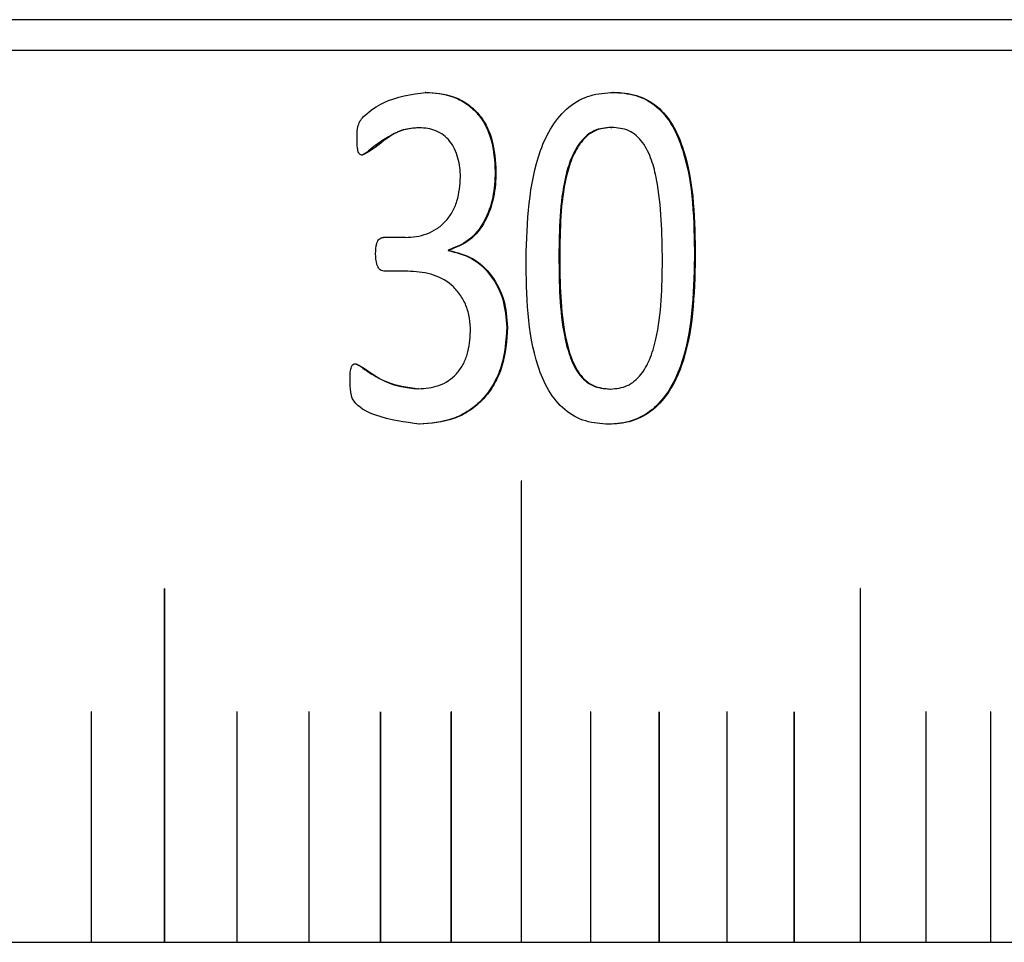
# Model space of a CAD drawing. Units: millimetres. Extents: x 5 to 382, y 4 to 204.
# Drawn here: x 349 to 354, y 193 to 197 of the extents above; entities that cross this region are included whole.
import ezdxf

# ---------------------------------------------------------------- set-up
doc = ezdxf.new("R2010")
doc.units = ezdxf.units.MM

msp = doc.modelspace()

# ---------------------------------------------------------------- linework, layer by layer
at = {"color": 7, "linetype": 'Continuous', "lineweight": 30}
for p, q in [((361.5259, 196.8732), (321.7925, 196.8732)), ((361.6592, 196.7399), (321.6592, 196.7399)), ((351.2459, 196.5583), (351.2427, 196.5583)), ((352.0599, 196.5583), (352.0564, 196.5583)), ((352.0482, 196.4063), (352.0517, 196.4063)), ((350.9708, 196.2862), (350.9677, 196.2862)), ((351.5496, 196.2149), (351.5463, 196.2149)), ((351.1573, 195.9296), (351.0617, 195.9296)), ((351.3428, 195.8746), (351.3428, 195.8723)), ((351.3461, 195.8746), (351.3428, 195.8746)), ((351.3461, 195.8723), (351.3428, 195.8723)), ((351.3461, 195.8746), (351.3461, 195.8723)), ((352.4144, 195.8422), (352.4109, 195.8422)), ((351.1666, 195.7827), (351.0625, 195.7827)), ((351.6586, 194.8732), (351.6586, 192.8732)), ((351.6597, 194.8732), (351.6598, 194.8732)), ((351.6597, 192.8732), (351.6597, 194.8732)), ((351.6598, 192.8732), (351.6598, 194.8732)), ((350.111, 194.4065), (350.111, 192.8732)), ((350.1121, 194.4065), (350.1122, 194.4065)), ((350.1121, 192.8732), (350.1121, 194.4065)), ((350.1122, 192.8732), (350.1122, 194.4065)), ((353.1302, 194.4065), (353.1302, 192.8732)), ((353.1312, 194.4065), (353.1313, 194.4065)), ((353.1312, 192.8732), (353.1312, 194.4065)), ((353.1313, 192.8732), (353.1313, 194.4065)), ((349.7933, 193.8718), (349.7933, 192.8732)), ((349.7939, 193.8724), (349.7939, 193.8724)), ((349.7945, 192.8732), (349.7945, 193.8718)), ((349.7945, 193.8718), (349.7945, 193.8718)), ((349.7945, 192.8732), (349.7945, 193.8718)), ((350.426, 193.8718), (350.426, 192.8732)), ((350.4266, 193.8724), (350.4266, 193.8724)), ((350.4272, 192.8732), (350.4272, 193.8718)), ((350.4272, 193.8718), (350.4272, 193.8718)), ((350.4272, 192.8732), (350.4272, 193.8718)), ((350.7384, 193.8718), (350.7384, 192.8732)), ((350.739, 193.8724), (350.739, 193.8724)), ((350.7396, 192.8732), (350.7396, 193.8718)), ((350.7396, 193.8718), (350.7396, 193.8718)), ((350.7396, 192.8732), (350.7396, 193.8718)), ((351.048, 193.8718), (351.048, 192.8732)), ((351.0486, 193.8724), (351.0486, 193.8724)), ((351.0492, 192.8732), (351.0492, 193.8718)), ((351.0492, 193.8718), (351.0492, 193.8718)), ((351.0492, 192.8732), (351.0492, 193.8718)), ((351.3548, 193.8718), (351.3548, 192.8732)), ((351.3554, 193.8724), (351.3554, 193.8724)), ((351.3559, 193.8718), (351.356, 193.8718)), ((351.3559, 192.8732), (351.3559, 193.8718)), ((351.356, 192.8732), (351.356, 193.8718)), ((351.9594, 193.8718), (351.9594, 192.8732)), ((351.96, 193.8724), (351.9599, 193.8724)), ((351.9605, 192.8732), (351.9605, 193.8718)), ((351.9605, 193.8718), (351.9605, 193.8718)), ((351.9605, 192.8732), (351.9605, 193.8718)), ((352.257, 193.8718), (352.257, 192.8732)), ((352.2576, 193.8724), (352.2576, 193.8724)), ((352.2581, 193.8718), (352.2582, 193.8718)), ((352.2581, 192.8732), (352.2581, 193.8718)), ((352.2582, 192.8732), (352.2582, 193.8718)), ((352.5514, 193.8718), (352.5514, 192.8732)), ((352.552, 193.8724), (352.5519, 193.8724)), ((352.5525, 192.8732), (352.5525, 193.8718)), ((352.5525, 193.8718), (352.5525, 193.8718)), ((352.5525, 192.8732), (352.5525, 193.8718)), ((352.8425, 193.8718), (352.8425, 192.8732)), ((352.8431, 193.8724), (352.843, 193.8724)), ((352.8436, 192.8732), (352.8436, 193.8718)), ((352.8436, 193.8718), (352.8436, 193.8718)), ((352.8436, 192.8732), (352.8436, 193.8718)), ((353.4144, 193.8718), (353.4144, 192.8732)), ((353.4149, 193.8724), (353.4149, 193.8724)), ((353.4154, 192.8732), (353.4154, 193.8718)), ((353.4154, 193.8718), (353.4154, 193.8718)), ((353.4154, 192.8732), (353.4154, 193.8718)), ((353.695, 193.8718), (353.695, 192.8732)), ((353.6955, 193.8724), (353.6955, 193.8724)), ((353.696, 192.8732), (353.696, 193.8718)), ((353.696, 193.8718), (353.696, 193.8718)), ((353.696, 192.8732), (353.696, 193.8718)), ((328.9925, 192.8732), (354.3259, 192.8732))]:
    msp.add_line(p, q, dxfattribs=at)
at = {"color": 7, "linetype": 'Continuous', "lineweight": 30, "flags": 128}
for points in [[(350.1121, 194.4065), (350.1121, 194.4068), (350.112, 194.407), (350.1118, 194.4072), (350.1115, 194.4072), (350.1115, 194.4072)], [(349.7945, 193.8718), (349.7945, 193.872), (349.7943, 193.8722), (349.7941, 193.8724), (349.7939, 193.8724), (349.7939, 193.8724)], [(350.4272, 193.8718), (350.4271, 193.872), (350.427, 193.8722), (350.4268, 193.8724), (350.4266, 193.8724), (350.4266, 193.8724)], [(350.7396, 193.8718), (350.7395, 193.872), (350.7394, 193.8722), (350.7392, 193.8724), (350.739, 193.8724), (350.739, 193.8724)], [(351.0492, 193.8718), (351.0491, 193.872), (351.049, 193.8722), (351.0488, 193.8724), (351.0486, 193.8724), (351.0486, 193.8724)], [(351.3559, 193.8718), (351.3559, 193.872), (351.3558, 193.8722), (351.3556, 193.8724), (351.3554, 193.8724), (351.3554, 193.8724)], [(351.9605, 193.8718), (351.9605, 193.872), (351.9603, 193.8722), (351.9601, 193.8724), (351.9599, 193.8724), (351.9599, 193.8724)], [(352.2581, 193.8718), (352.2581, 193.872), (352.258, 193.8722), (352.2578, 193.8724), (352.2576, 193.8724), (352.2576, 193.8724)], [(352.5525, 193.8718), (352.5525, 193.872), (352.5523, 193.8722), (352.5522, 193.8724), (352.5519, 193.8724), (352.5519, 193.8724)], [(352.8436, 193.8718), (352.8435, 193.872), (352.8434, 193.8722), (352.8432, 193.8724), (352.843, 193.8724), (352.843, 193.8724)], [(353.4154, 193.8718), (353.4154, 193.872), (353.4152, 193.8722), (353.4151, 193.8724), (353.4149, 193.8724), (353.4149, 193.8724)], [(353.696, 193.8718), (353.696, 193.872), (353.6958, 193.8722), (353.6957, 193.8724), (353.6955, 193.8724), (353.6955, 193.8724)]]:
    msp.add_lwpolyline(points, dxfattribs=at)
at = {"color": 7, "linetype": 'Continuous', "lineweight": 30}
for centre, radius, start, end in [((351.6592, 194.8733), 0.000581, 353.3174, 186.6826), ((351.6591, 194.8732), 0.000632, 356.3395, 83.6686), ((350.1116, 194.4066), 0.000606, 355.4289, 184.5711), ((353.1307, 194.4066), 0.000553, 350.8211, 189.1789), ((353.1306, 194.4066), 0.000618, 354.9818, 81.7751), ((349.794, 193.8718), 0.000636, 92.3153, 182.8671), ((349.7939, 193.8718), 0.00064, 357.4925, 87.3252), ((350.4266, 193.8718), 0.000636, 357.1267, 86.7533), ((350.739, 193.8718), 0.000633, 356.8703, 86.5357), ((351.0486, 193.8718), 0.000631, 356.5925, 86.276), ((351.3554, 193.8718), 0.000629, 356.4318, 85.8947), ((351.9599, 193.8718), 0.000624, 355.912, 85.3169), ((352.2576, 193.8718), 0.000616, 94.5141, 184.8747), ((352.2575, 193.8718), 0.000623, 355.7008, 84.9105), ((352.552, 193.8718), 0.000611, 94.6466, 185.4282), ((352.5519, 193.8718), 0.00062, 355.4297, 84.5582), ((352.843, 193.8718), 0.000618, 355.1392, 84.1564), ((353.415, 193.8718), 0.000604, 95.7987, 186.2469), ((353.4148, 193.8718), 0.000613, 354.6076, 83.3467), ((353.6954, 193.8718), 0.000611, 354.2665, 82.9099)]:
    msp.add_arc(centre, radius, start, end, dxfattribs=at)
for points, knots in [([(350.947, 196.3608), (350.9472, 196.379), (350.9474, 196.4063), (350.962, 196.4393), (350.9976, 196.4758), (351.0876, 196.5365), (351.1827, 196.5496), (351.2459, 196.5583)], [0, 0, 0, 0, 0.12507, 0.18764, 0.250347, 0.50103, 1, 1, 1, 1]), ([(351.2427, 196.5583), (351.2835, 196.5554), (351.3453, 196.5511), (351.4197, 196.5127), (351.4681, 196.4708), (351.5056, 196.4165), (351.5393, 196.3314), (351.5435, 196.2613), (351.5463, 196.2149)], [0, 0, 0, 0, 0.249703, 0.378304, 0.499977, 0.623285, 0.750218, 1, 1, 1, 1]), ([(351.2459, 196.5583), (351.2867, 196.5554), (351.3485, 196.5511), (351.4229, 196.5127), (351.4714, 196.4708), (351.5089, 196.4165), (351.5426, 196.3314), (351.5468, 196.2613), (351.5496, 196.2149)], [0, 0, 0, 0, 0.24974, 0.378379, 0.500038, 0.623368, 0.750258, 1, 1, 1, 1]), ([(351.6801, 195.8358), (351.6853, 195.9977), (351.6918, 196.2003), (351.7887, 196.4136), (351.8623, 196.4994), (351.9575, 196.5514), (352.0257, 196.556), (352.0599, 196.5583)], [0, 0, 0, 0, 0.499371, 0.624689, 0.749796, 0.87474, 1, 1, 1, 1]), ([(352.0564, 196.5583), (352.09, 196.5561), (352.1569, 196.5517), (352.2484, 196.503), (352.3182, 196.4167), (352.406, 196.2031), (352.4087, 196.0016), (352.4109, 195.8422)], [0, 0, 0, 0, 0.125196, 0.249973, 0.367639, 0.500161, 1, 1, 1, 1]), ([(352.0599, 196.5583), (352.0767, 196.5578), (352.1102, 196.5568), (352.1759, 196.5425), (352.2519, 196.5033), (352.3218, 196.4166), (352.4096, 196.2032), (352.4123, 196.0016), (352.4144, 195.8422)], [0, 0, 0, 0, 0.062742, 0.125457, 0.250222, 0.36788, 0.500345, 1, 1, 1, 1]), ([(351.2141, 196.405), (351.1914, 196.4032), (351.1459, 196.3996), (351.0835, 196.3667), (351.0341, 196.3351), (351.0017, 196.3092), (350.9839, 196.2929), (350.9732, 196.2885), (350.9677, 196.2862)], [0, 0, 0, 0, 0.249732, 0.499889, 0.750135, 0.875352, 0.936721, 1, 1, 1, 1]), ([(351.2173, 196.405), (351.1946, 196.4031), (351.1493, 196.3991), (351.0699, 196.361), (351.0183, 196.3082), (350.9762, 196.2887), (350.9708, 196.2862)], [0, 0, 0, 0, 0.249874, 0.50016, 0.936685, 1, 1, 1, 1]), ([(351.2173, 196.405), (351.2167, 196.405), (351.2157, 196.405), (351.2146, 196.405), (351.2141, 196.405)], [0, 0, 0, 0, 0.500327, 1, 1, 1, 1]), ([(351.3956, 196.1912), (351.3951, 196.2051), (351.394, 196.2329), (351.3857, 196.2743), (351.3715, 196.313), (351.3504, 196.3472), (351.3227, 196.3739), (351.279, 196.3998), (351.2418, 196.4029), (351.2173, 196.405)], [0, 0, 0, 0, 0.125264, 0.2504, 0.380644, 0.500614, 0.62305, 0.750734, 1, 1, 1, 1]), ([(352.0482, 196.4063), (352.0236, 196.4041), (351.987, 196.4008), (351.9434, 196.3728), (351.907, 196.334), (351.8732, 196.2723), (351.8258, 196.1088), (351.824, 195.9642), (351.8226, 195.8486)], [0, 0, 0, 0, 0.124601, 0.184883, 0.249622, 0.374526, 0.499757, 1, 1, 1, 1]), ([(352.0517, 196.4063), (352.027, 196.4041), (351.9904, 196.4008), (351.9468, 196.3728), (351.9104, 196.334), (351.8766, 196.2723), (351.8292, 196.1088), (351.8274, 195.9642), (351.826, 195.8486)], [0, 0, 0, 0, 0.12463, 0.184925, 0.24967, 0.374576, 0.4998, 1, 1, 1, 1]), ([(352.2716, 195.8291), (352.27, 195.9475), (352.2681, 196.0956), (352.2271, 196.2658), (352.1958, 196.3313), (352.1593, 196.3719), (352.1149, 196.4009), (352.0771, 196.4041), (352.0517, 196.4063)], [0, 0, 0, 0, 0.500325, 0.625501, 0.750338, 0.813902, 0.875334, 1, 1, 1, 1]), ([(350.9708, 196.2862), (350.969, 196.2864), (350.9656, 196.2867), (350.9608, 196.2886), (350.957, 196.2916), (350.9512, 196.3003), (350.9475, 196.3245), (350.9472, 196.3463), (350.947, 196.3608)], [0, 0, 0, 0, 0.070508, 0.132938, 0.191198, 0.250013, 0.499277, 1, 1, 1, 1]), ([(351.1573, 195.9296), (351.1729, 195.9302), (351.2042, 195.9312), (351.25, 195.9437), (351.2931, 195.9648), (351.3311, 195.9964), (351.3608, 196.0378), (351.3895, 196.1017), (351.3932, 196.1554), (351.3956, 196.1912)], [0, 0, 0, 0, 0.125243, 0.250395, 0.375448, 0.500436, 0.624627, 0.750642, 1, 1, 1, 1]), ([(351.5463, 196.2149), (351.5445, 196.1774), (351.5409, 196.1025), (351.5032, 195.997), (351.4362, 195.9103), (351.3737, 195.8864), (351.3428, 195.8746)], [0, 0, 0, 0, 0.250764, 0.50092, 0.753329, 1, 1, 1, 1]), ([(351.5496, 196.2149), (351.5491, 196.1962), (351.5481, 196.1588), (351.5372, 196.0849), (351.5068, 195.9971), (351.4394, 195.9104), (351.377, 195.8864), (351.3461, 195.8746)], [0, 0, 0, 0, 0.125569, 0.251051, 0.501094, 0.752761, 1, 1, 1, 1]), ([(351.0277, 195.8582), (351.0281, 195.8735), (351.0286, 195.893), (351.0368, 195.9138), (351.0428, 195.9226), (351.0515, 195.9282), (351.0581, 195.9291), (351.0617, 195.9296)], [0, 0, 0, 0, 0.500109, 0.637625, 0.749654, 0.866201, 1, 1, 1, 1]), ([(351.0625, 195.7827), (351.0589, 195.7834), (351.0521, 195.7846), (351.0433, 195.7909), (351.0373, 195.8004), (351.0291, 195.8222), (351.0283, 195.8424), (351.0277, 195.8582)], [0, 0, 0, 0, 0.130683, 0.248623, 0.363965, 0.49949, 1, 1, 1, 1]), ([(351.3428, 195.8723), (351.3776, 195.8637), (351.4472, 195.8464), (351.531, 195.7679), (351.5868, 195.6616), (351.5931, 195.5805), (351.5963, 195.5397)], [0, 0, 0, 0, 0.249994, 0.499974, 0.74845, 1, 1, 1, 1]), ([(351.3461, 195.8723), (351.3809, 195.8637), (351.4505, 195.8464), (351.5343, 195.7679), (351.5901, 195.6616), (351.5964, 195.5805), (351.5996, 195.5397)], [0, 0, 0, 0, 0.250034, 0.500023, 0.748486, 1, 1, 1, 1]), ([(351.8226, 195.8486), (351.8237, 195.7303), (351.8251, 195.5795), (351.8688, 195.4101), (351.9003, 195.3454), (351.9354, 195.3068), (351.98, 195.2778), (352.018, 195.2742), (352.0433, 195.2718)], [0, 0, 0, 0, 0.500406, 0.637375, 0.750498, 0.812422, 0.875482, 1, 1, 1, 1]), ([(351.8226, 195.8486), (351.8232, 195.8486), (351.8243, 195.8486), (351.8254, 195.8486), (351.826, 195.8486)], [0, 0, 0, 0, 0.499703, 1, 1, 1, 1]), ([(351.826, 195.8486), (351.8271, 195.7303), (351.8285, 195.5795), (351.8722, 195.4101), (351.9037, 195.3454), (351.9389, 195.3068), (351.9834, 195.2778), (352.0215, 195.2742), (352.0468, 195.2718)], [0, 0, 0, 0, 0.500365, 0.637328, 0.75045, 0.812382, 0.875452, 1, 1, 1, 1]), ([(352.4109, 195.8422), (352.4066, 195.6797), (352.4012, 195.4745), (352.3034, 195.2625), (352.2303, 195.1772), (352.1532, 195.1358), (352.0863, 195.121), (352.0522, 195.1199), (352.0351, 195.1194)], [0, 0, 0, 0, 0.499288, 0.630418, 0.749621, 0.87451, 0.937235, 1, 1, 1, 1]), ([(352.4144, 195.8422), (352.4102, 195.6798), (352.4048, 195.4746), (352.3069, 195.2624), (352.2338, 195.1775), (352.141, 195.1261), (352.0728, 195.1216), (352.0386, 195.1194)], [0, 0, 0, 0, 0.499374, 0.63055, 0.74978, 0.874724, 1, 1, 1, 1]), ([(352.0386, 195.1194), (352.005, 195.1216), (351.9379, 195.126), (351.8443, 195.1767), (351.7736, 195.2634), (351.6853, 195.4773), (351.6824, 195.6767), (351.6801, 195.8358)], [0, 0, 0, 0, 0.125201, 0.250028, 0.373792, 0.500157, 1, 1, 1, 1]), ([(352.0468, 195.2718), (352.0714, 195.2742), (352.1084, 195.2778), (352.1516, 195.3057), (352.1869, 195.3414), (352.2202, 195.4027), (352.2681, 195.5659), (352.27, 195.7134), (352.2716, 195.8291)], [0, 0, 0, 0, 0.124628, 0.186997, 0.249768, 0.362163, 0.499883, 1, 1, 1, 1]), ([(351.4392, 195.5224), (351.4384, 195.5415), (351.4368, 195.5797), (351.4215, 195.635), (351.3945, 195.6837), (351.3462, 195.737), (351.2672, 195.7767), (351.2002, 195.7807), (351.1666, 195.7827)], [0, 0, 0, 0, 0.125228, 0.250348, 0.375421, 0.500539, 0.749813, 1, 1, 1, 1]), ([(351.2139, 195.2727), (351.2435, 195.275), (351.2887, 195.2785), (351.3433, 195.3063), (351.3791, 195.3365), (351.4069, 195.3755), (351.4332, 195.4367), (351.4368, 195.4881), (351.4392, 195.5224)], [0, 0, 0, 0, 0.248375, 0.378244, 0.50024, 0.622386, 0.748137, 1, 1, 1, 1]), ([(351.5963, 195.5397), (351.5924, 195.4823), (351.5865, 195.3954), (351.541, 195.2925), (351.4938, 195.2265), (351.4336, 195.1759), (351.3415, 195.1292), (351.2652, 195.1233), (351.2149, 195.1194)], [0, 0, 0, 0, 0.24957, 0.377215, 0.499887, 0.621404, 0.750203, 1, 1, 1, 1]), ([(351.5996, 195.5397), (351.5957, 195.4823), (351.5899, 195.3954), (351.5443, 195.2925), (351.4971, 195.2265), (351.4368, 195.1759), (351.3448, 195.1292), (351.2684, 195.1233), (351.2181, 195.1194)], [0, 0, 0, 0, 0.24953, 0.377188, 0.499829, 0.62137, 0.750166, 1, 1, 1, 1]), ([(351.5996, 195.5397), (351.5991, 195.5397), (351.598, 195.5397), (351.5969, 195.5397), (351.5963, 195.5397)], [0, 0, 0, 0, 0.499654, 1, 1, 1, 1]), ([(350.9164, 195.3127), (350.9165, 195.3262), (350.9168, 195.3463), (350.9219, 195.368), (350.9272, 195.3762), (350.932, 195.3803), (350.9364, 195.3812), (350.9394, 195.3819)], [0, 0, 0, 0, 0.500375, 0.749797, 0.815807, 0.875017, 1, 1, 1, 1]), ([(350.9363, 195.3819), (350.9405, 195.3802), (350.9868, 195.3611), (351.0667, 195.2895), (351.1613, 195.2785), (351.2107, 195.2727)], [0, 0, 0, 0, 0.045577, 0.501109, 1, 1, 1, 1]), ([(350.9394, 195.3819), (350.9437, 195.3803), (350.9554, 195.3758), (350.9756, 195.3596), (351.0141, 195.334), (351.0917, 195.2903), (351.1651, 195.2798), (351.2139, 195.2727)], [0, 0, 0, 0, 0.045626, 0.124965, 0.250454, 0.501392, 1, 1, 1, 1]), ([(351.2181, 195.1194), (351.1544, 195.1281), (351.0588, 195.1412), (350.9579, 195.1875), (350.9255, 195.23), (350.9167, 195.2662), (350.9165, 195.2944), (350.9164, 195.3127)], [0, 0, 0, 0, 0.499509, 0.749735, 0.807905, 0.874592, 1, 1, 1, 1]), ([(351.2139, 195.2727), (351.2134, 195.2727), (351.2123, 195.2727), (351.2112, 195.2727), (351.2107, 195.2727)], [0, 0, 0, 0, 0.49965, 1, 1, 1, 1]), ([(352.0433, 195.2718), (352.0439, 195.2718), (352.0451, 195.2718), (352.0462, 195.2718), (352.0468, 195.2718)], [0, 0, 0, 0, 0.500343, 1, 1, 1, 1]), ([(351.2181, 195.1194), (351.2176, 195.1194), (351.2165, 195.1194), (351.2154, 195.1194), (351.2149, 195.1194)], [0, 0, 0, 0, 0.499673, 1, 1, 1, 1]), ([(352.0386, 195.1194), (352.038, 195.1194), (352.0368, 195.1194), (352.0357, 195.1194), (352.0351, 195.1194)], [0, 0, 0, 0, 0.500318, 1, 1, 1, 1]), ([(350.4266, 193.8724), (350.4266, 193.8724), (350.4265, 193.8724), (350.4264, 193.8724), (350.4262, 193.8723), (350.4261, 193.8721), (350.426, 193.8719), (350.426, 193.8718), (350.426, 193.8718)], [0, 0, 0, 0, 0.006546, 0.221796, 0.436126, 0.65084, 0.86577, 1, 1, 1, 1]), ([(350.739, 193.8724), (350.739, 193.8724), (350.739, 193.8724), (350.7388, 193.8724), (350.7386, 193.8723), (350.7385, 193.8721), (350.7384, 193.8719), (350.7384, 193.8718), (350.7384, 193.8718)], [0, 0, 0, 0, 0.0076203, 0.221797, 0.436559, 0.6505447, 0.8660407, 1, 1, 1, 1]), ([(351.0486, 193.8724), (351.0486, 193.8724), (351.0486, 193.8724), (351.0484, 193.8724), (351.0483, 193.8723), (351.0481, 193.8721), (351.0481, 193.8719), (351.048, 193.8718), (351.048, 193.8718)], [0, 0, 0, 0, 0.007619, 0.222355, 0.436149, 0.650819, 0.866071, 1, 1, 1, 1]), ([(351.3554, 193.8724), (351.3554, 193.8724), (351.3553, 193.8724), (351.3552, 193.8724), (351.355, 193.8723), (351.3549, 193.8721), (351.3548, 193.8719), (351.3548, 193.8718), (351.3548, 193.8718)], [0, 0, 0, 0, 0.007617, 0.221289, 0.435642, 0.651121, 0.866146, 1, 1, 1, 1]), ([(351.96, 193.8724), (351.96, 193.8724), (351.9599, 193.8724), (351.9598, 193.8724), (351.9596, 193.8723), (351.9595, 193.8721), (351.9594, 193.8719), (351.9594, 193.8718), (351.9594, 193.8718)], [0, 0, 0, 0, 0.00762, 0.222467, 0.436273, 0.65048, 0.866097, 1, 1, 1, 1]), ([(352.8431, 193.8724), (352.8431, 193.8724), (352.843, 193.8724), (352.8429, 193.8724), (352.8427, 193.8723), (352.8426, 193.8721), (352.8425, 193.8719), (352.8425, 193.8718), (352.8425, 193.8718)], [0, 0, 0, 0, 0.007621, 0.22263, 0.437414, 0.650978, 0.865878, 1, 1, 1, 1]), ([(353.6955, 193.8724), (353.6955, 193.8724), (353.6954, 193.8724), (353.6953, 193.8724), (353.6952, 193.8723), (353.695, 193.8721), (353.695, 193.8719), (353.695, 193.8718), (353.695, 193.8718)], [0, 0, 0, 0, 0.007621, 0.222869, 0.4358, 0.650719, 0.865888, 1, 1, 1, 1])]:
    msp.add_open_spline(points, degree=3, knots=knots, dxfattribs=at)

doc.saveas('drawing.dxf')
